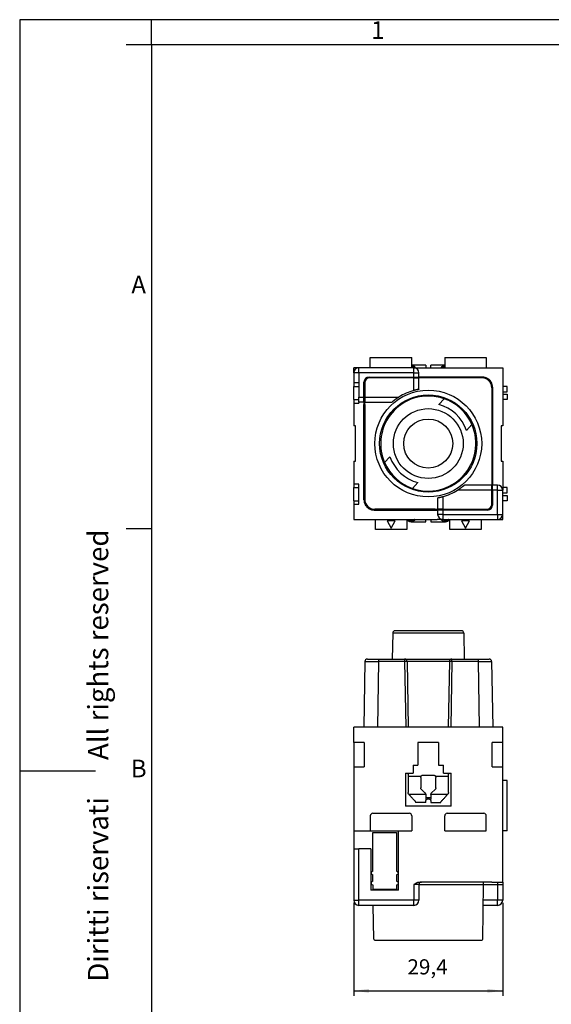
# Model space of a CAD drawing. Units: millimetres. Extents: x -210 to 0, y -320 to -23.
# Drawn here: x -210 to -105, y -218 to -23 of the extents above; entities that cross this region are included whole.
import ezdxf

# ---------------------------------------------------------------- set-up
doc = ezdxf.new("R2010")
doc.units = ezdxf.units.MM
doc.layers.add('1', color=7, linetype='Continuous')
doc.styles.add('CONVERTER_11', font='ARIAL.TTF', dxfattribs={"width": 1.2})
doc.styles.add('CONVERTER_13', font='simplex.shx', dxfattribs={"width": 0.95})
doc.dimstyles.new('ME10_DIM_12', dxfattribs={"dimtxt": 3, "dimasz": 3, "dimexe": 1, "dimexo": 0.5, "dimgap": 2, "dimtad": 1, "dimdsep": 46, "dimtxsty": 'CONVERTER_13', "dimsah": 1, "dimcen": 0.09, "dimclrd": 2, "dimclre": 2, "dimclrt": 4, "dimadec": 0, "dimazin": 0, "dimtfac": 1, "dimtdec": 4, "dimtix": 1, "dimtmove": 0, "dimatfit": 3, "dimfxl": 1, "dimtolj": 1, "dimtzin": 0, "dimarcsym": 0})

# ---------------------------------------------------------------- blocks, each defined once
blk = doc.blocks.new('_formato_A4', base_point=(0, -320))
at = {"layer": '1', "color": 7, "linetype": 'Continuous'}
for p, q in [((0, -23), (-210, -23)), ((-210, -23), (-210, -320)), ((-94.5, -23), (-184, -23)), ((-184, -28), (-184, -23)), ((-184, -28), (-189, -28)), ((-94.5, -28), (-184, -28)), ((-184, -28), (-184, -297)), ((-184, -28), (-184, -315)), ((-184, -28), (-184, -315)), ((-184, -123.67), (-189, -123.67)), ((-210, -171.5), (-195, -171.5))]:
    blk.add_line(p, q, dxfattribs=at)
at = {"layer": '1', "color": 7, "char_height": 3.5, "attachment_point": 5, "line_spacing_factor": 1.320528, "style": 'CONVERTER_11'}
for s, insert in [('1', (-139.25, -25.5)), ('A', (-186.5, -75.83)), ('B', (-186.5, -171.5))]:
    blk.add_mtext(s, dxfattribs=dict(at, insert=insert))
at = {"layer": '1', "color": 7, "insert": (-194, -168.5), "char_height": 4, "attachment_point": 5, "rotation": 90, "line_spacing_factor": 1.320528, "style": 'CONVERTER_11'}
blk.add_mtext('Diritti riservati      All rights reserved', dxfattribs=at)
blk = doc.blocks.new('A4_new', base_point=(0, -320))
at = {"layer": '1'}
blk.add_blockref('_formato_A4', (0, -320), dxfattribs=at)
blk = doc.blocks.new('*D5')
at = {"layer": '1', "color": 2, "linetype": 'Continuous'}
for p, q in [((-144, -197.6), (-144, -216)), ((-114.6, -197.6), (-114.6, -216)), ((-144, -215), (-114.6, -215))]:
    blk.add_line(p, q, dxfattribs=at)
at = {"layer": '1', "color": 2}
for points in [[(-141, -214.61), (-141, -215.39), (-144, -215)], [(-117.6, -215.39), (-117.6, -214.61), (-114.6, -215)]]:
    blk.add_solid(points, dxfattribs=at)
at = {"layer": '1', "color": 4, "insert": (-133.42, -212.7), "char_height": 3, "attachment_point": 7, "rotation": 0.0001, "line_spacing_factor": 0.60024, "style": 'CONVERTER_13'}
blk.add_mtext('29,4', dxfattribs=at)

msp = doc.modelspace()

# ---------------------------------------------------------------- linework, layer by layer
at = {"color": 7, "linetype": 'Continuous'}
for p, q in [((-140.75, -91.8), (-140.75, -89.8)), ((-140.75, -89.8), (-132.55, -89.8)), ((-132.55, -91.8), (-132.55, -89.8)), ((-129.8, -91.3), (-132.55, -91.3)), ((-129.8, -91.3), (-129.8, -91.8)), ((-126.05, -91.3), (-128.8, -91.3)), ((-128.8, -91.8), (-128.8, -91.3)), ((-126.05, -89.8), (-126.05, -91.8)), ((-126.05, -89.8), (-117.85, -89.8)), ((-117.85, -89.8), (-117.85, -91.8)), ((-143, -91.8), (-144, -91.8)), ((-144, -92.8), (-144, -91.8)), ((-144, -92.8), (-144, -94.8)), ((-140.75, -91.8), (-143, -91.8)), ((-132.55, -91.8), (-140.75, -91.8)), ((-132.15, -91.8), (-132.55, -91.8)), ((-132.15, -91.8), (-131.032, -91.8)), ((-131.15, -93.65), (-131.15, -92.8)), ((-131.032, -91.8), (-126.05, -91.8)), ((-126.05, -91.8), (-117.85, -91.8)), ((-117.85, -91.8), (-114.6, -91.8)), ((-114.6, -91.8), (-114.6, -95.5)), ((-143, -94.8), (-144, -94.8)), ((-144, -94.8), (-144, -95.5)), ((-143, -94.8), (-143, -95.5)), ((-142, -97.6), (-142, -94.65)), ((-141.85, -94.8), (-141.85, -97.6)), ((-141, -93.65), (-140.6, -93.65)), ((-140.6, -93.8), (-140.85, -93.8)), ((-140.6, -93.65), (-140.25, -93.65)), ((-140.6, -93.8), (-140.6, -93.65)), ((-140.25, -93.8), (-140.6, -93.8)), ((-140.25, -93.65), (-140.25, -93.8)), ((-140.25, -93.65), (-135.55, -93.65)), ((-135.55, -93.8), (-140.25, -93.8)), ((-135.55, -93.65), (-135.2, -93.65)), ((-135.2, -93.8), (-135.55, -93.8)), ((-135.2, -93.65), (-132.15, -93.65)), ((-133.391, -93.8), (-135.2, -93.8)), ((-133.344, -93.8), (-133.391, -93.8)), ((-132.15, -93.8), (-133.344, -93.8)), ((-132.15, -93.65), (-131.15, -93.65)), ((-132.15, -93.8), (-131.8, -93.8)), ((-131.8, -93.8), (-131.15, -93.8)), ((-130.65, -93.65), (-131.15, -93.65)), ((-130.65, -93.8), (-131.15, -93.8)), ((-131.15, -96.016), (-131.15, -93.8)), ((-118.6, -93.65), (-130.65, -93.65)), ((-126.8, -93.8), (-130.65, -93.8)), ((-125.256, -93.8), (-126.8, -93.8)), ((-125.209, -93.8), (-125.256, -93.8)), ((-118.75, -93.8), (-125.209, -93.8)), ((-144, -98.1), (-144, -95.5)), ((-144, -95.5), (-143, -95.5)), ((-143, -95.5), (-143, -97.6)), ((-131.15, -96.07), (-131.15, -96.016)), ((-116.75, -95.8), (-116.75, -114.5)), ((-116.6, -95.65), (-116.6, -114.5)), ((-114.6, -95.5), (-114.6, -96.55)), ((-113.7, -95.5), (-114.6, -95.5)), ((-114.6, -96.55), (-114.6, -97.05)), ((-114.6, -96.55), (-113.7, -96.55)), ((-114.6, -97.05), (-113.7, -97.05)), ((-114.6, -97.05), (-114.6, -98.1)), ((-113.7, -96.55), (-113.7, -95.5)), ((-113.7, -97.05), (-113.7, -98.1)), ((-144, -98.1), (-144, -98.8)), ((-144, -98.1), (-143, -98.1)), ((-144, -98.8), (-144, -103.3)), ((-144, -98.8), (-143, -98.8)), ((-143, -98.1), (-143, -97.6)), ((-143, -98.6), (-143, -98.1)), ((-142, -98.6), (-143, -98.6)), ((-143, -98.6), (-143, -98.8)), ((-142, -98.6), (-142, -97.6)), ((-142, -98.6), (-142, -99.1)), ((-142, -117.95), (-142, -99.1)), ((-141.85, -97.6), (-141.85, -98.6)), ((-141.85, -99.1), (-141.85, -98.6)), ((-141.85, -98.6), (-136.545, -98.6)), ((-141.85, -99.1), (-141.85, -117.8)), ((-136.545, -98.6), (-136.463, -98.6)), ((-126.164, -97.939), (-127.223, -99.074)), ((-114.6, -98.1), (-114.6, -103.3)), ((-113.7, -98.1), (-114.6, -98.1)), ((-121.738, -104.189), (-120.679, -103.054)), ((-143.7, -103.3), (-144, -103.3)), ((-143.7, -110.3), (-143.7, -103.3)), ((-114.9, -103.3), (-114.9, -110.3)), ((-114.6, -103.3), (-114.9, -103.3)), ((-144, -110.3), (-144, -114.8)), ((-144, -110.3), (-143.7, -110.3)), ((-136.862, -109.411), (-137.921, -110.546)), ((-114.9, -110.3), (-114.6, -110.3)), ((-114.6, -110.3), (-114.6, -114.882)), ((-143, -114.8), (-144, -114.8)), ((-144, -114.8), (-144, -115.5)), ((-143, -115.5), (-143, -114.8)), ((-132.436, -115.661), (-131.377, -114.526)), ((-116.75, -114.5), (-116.75, -115)), ((-116.6, -114.5), (-116.6, -115)), ((-144, -118.1), (-144, -115.5)), ((-144, -115.5), (-143, -115.5)), ((-143, -118.1), (-143, -115.5)), ((-122.055, -115), (-122.137, -115)), ((-116.75, -115), (-122.055, -115)), ((-116.75, -116), (-116.75, -115)), ((-116.75, -118.8), (-116.75, -116)), ((-116.6, -116), (-116.6, -115)), ((-115.6, -115), (-116.6, -115)), ((-116.6, -116), (-116.6, -118.95)), ((-114.6, -114.882), (-114.6, -115.5)), ((-113.7, -115.5), (-114.6, -115.5)), ((-114.6, -115.5), (-114.6, -116)), ((-114.6, -116.55), (-114.6, -116)), ((-114.6, -116.55), (-113.7, -116.55)), ((-114.6, -117.05), (-114.6, -116.55)), ((-113.7, -116.55), (-113.7, -115.5)), ((-144, -118.1), (-144, -118.8)), ((-144, -118.1), (-143, -118.1)), ((-143, -118.8), (-143, -118.1)), ((-127.45, -117.53), (-127.45, -117.584)), ((-127.45, -117.584), (-127.45, -119.8)), ((-114.6, -117.05), (-113.7, -117.05)), ((-114.6, -118.1), (-114.6, -117.05)), ((-113.7, -118.1), (-114.6, -118.1)), ((-114.6, -120.8), (-114.6, -118.1)), ((-113.7, -117.05), (-113.7, -118.1)), ((-144, -118.8), (-143, -118.8)), ((-144, -118.8), (-144, -121.8)), ((-140, -119.95), (-127.95, -119.95)), ((-133.391, -119.8), (-139.85, -119.8)), ((-133.344, -119.8), (-133.391, -119.8)), ((-131.8, -119.8), (-133.344, -119.8)), ((-127.95, -119.8), (-131.8, -119.8)), ((-127.95, -119.8), (-127.45, -119.8)), ((-127.95, -119.95), (-127.45, -119.95)), ((-126.8, -119.8), (-127.45, -119.8)), ((-126.45, -119.95), (-127.45, -119.95)), ((-127.45, -119.95), (-127.45, -120.8)), ((-126.45, -119.8), (-126.8, -119.8)), ((-126.45, -119.8), (-125.256, -119.8)), ((-123.4, -119.95), (-126.45, -119.95)), ((-125.256, -119.8), (-125.209, -119.8)), ((-125.209, -119.8), (-123.4, -119.8)), ((-123.4, -119.8), (-123.05, -119.8)), ((-123.05, -119.95), (-123.4, -119.95)), ((-123.05, -119.8), (-118.35, -119.8)), ((-118.35, -119.95), (-123.05, -119.95)), ((-118.35, -119.8), (-118, -119.8)), ((-118, -119.95), (-118.35, -119.95)), ((-118, -119.8), (-117.75, -119.8)), ((-117.6, -119.95), (-118, -119.95)), ((-144, -121.8), (-139.75, -121.8)), ((-139.75, -121.8), (-133.55, -121.8)), ((-139.75, -123.8), (-139.75, -121.8)), ((-133.55, -121.8), (-127.568, -121.8)), ((-133.55, -121.8), (-133.55, -123.8)), ((-133.3, -122.023), (-133.3, -121.8)), ((-133.096, -121.925), (-133.154, -121.901)), ((-133.096, -122.197), (-133.154, -122.173)), ((-132.693, -122.3), (-129.8, -122.3)), ((-129.8, -122.3), (-129.8, -121.8)), ((-128.8, -121.8), (-128.8, -122.3)), ((-128.8, -122.3), (-125.907, -122.3)), ((-126.45, -121.8), (-127.568, -121.8)), ((-126.45, -121.8), (-125.05, -121.8)), ((-125.446, -121.901), (-125.504, -121.925)), ((-125.446, -122.173), (-125.504, -122.197)), ((-125.3, -122.023), (-125.3, -121.8)), ((-125.05, -121.8), (-118.85, -121.8)), ((-125.05, -123.8), (-125.05, -121.8)), ((-118.85, -121.8), (-115.6, -121.8)), ((-118.85, -121.8), (-118.85, -123.8)), ((-115.6, -121.8), (-114.6, -121.8)), ((-114.6, -121.8), (-114.6, -120.8)), ((-133.55, -123.8), (-139.75, -123.8)), ((-118.85, -123.8), (-125.05, -123.8)), ((-122.789, -143.8), (-135.811, -143.8)), ((-136.311, -144.291), (-136.4, -149.4)), ((-122.289, -144.291), (-122.2, -149.4)), ((-141.823, -149.891), (-142.05, -162.9)), ((-141.323, -149.4), (-139.124, -149.4)), ((-139.124, -149.4), (-136.4, -149.4)), ((-136.4, -149.4), (-133.977, -149.4)), ((-133.977, -149.4), (-124.623, -149.4)), ((-133.477, -149.891), (-133.25, -162.9)), ((-125.123, -149.891), (-125.35, -162.9)), ((-124.623, -149.4), (-122.2, -149.4)), ((-122.2, -149.4), (-119.476, -149.4)), ((-119.476, -149.4), (-117.277, -149.4)), ((-116.777, -149.891), (-116.55, -162.9)), ((-142.05, -162.9), (-144, -162.9)), ((-144, -165.9), (-144, -162.9)), ((-139.351, -162.9), (-142.05, -162.9)), ((-133.75, -162.9), (-139.351, -162.9)), ((-133.25, -162.9), (-133.75, -162.9)), ((-125.35, -162.9), (-133.25, -162.9)), ((-124.85, -162.9), (-125.35, -162.9)), ((-119.249, -162.9), (-124.85, -162.9)), ((-116.55, -162.9), (-119.249, -162.9)), ((-114.6, -162.9), (-116.55, -162.9)), ((-114.6, -165.9), (-114.6, -162.9)), ((-141.95, -165.9), (-144, -165.9)), ((-144, -165.9), (-144, -170.7)), ((-141.95, -165.9), (-141.95, -170.7)), ((-127.25, -165.9), (-131.35, -165.9)), ((-131.35, -165.9), (-131.35, -170.4)), ((-127.25, -165.9), (-127.25, -170.4)), ((-116.65, -170.7), (-116.65, -165.9)), ((-114.6, -165.9), (-116.65, -165.9)), ((-114.6, -170.7), (-114.6, -165.9)), ((-144, -170.7), (-141.95, -170.7)), ((-144, -170.7), (-144, -183.4)), ((-132.3, -170.4), (-132.3, -172)), ((-132.3, -170.4), (-131.35, -170.4)), ((-127.25, -170.4), (-126.3, -170.4)), ((-126.3, -172), (-126.3, -170.4)), ((-116.65, -170.7), (-114.6, -170.7)), ((-114.6, -173.4), (-114.6, -170.7)), ((-133.8, -172), (-133.8, -178.5)), ((-133.8, -172), (-132.3, -172)), ((-133.3, -172.157), (-133.3, -172.414)), ((-133.3, -172.414), (-133.3, -172.635)), ((-133.3, -172.635), (-133.3, -175.801)), ((-130.8, -172.817), (-130.8, -172.944)), ((-130.8, -172.944), (-130.8, -174.863)), ((-130.3, -172.342), (-128.3, -172.342)), ((-127.8, -172.944), (-127.8, -172.817)), ((-127.8, -174.863), (-127.8, -172.944)), ((-126.3, -172), (-124.8, -172)), ((-125.3, -172.414), (-125.3, -172.157)), ((-125.3, -172.635), (-125.3, -172.414)), ((-125.3, -175.801), (-125.3, -172.635)), ((-124.8, -178.5), (-124.8, -172)), ((-130.654, -175.183), (-129.946, -175.824)), ((-128.654, -175.824), (-127.946, -175.183)), ((-114.6, -183.4), (-114.6, -173.4)), ((-113.7, -173.4), (-114.6, -173.4)), ((-113.7, -183.4), (-113.7, -173.4)), ((-133.096, -176.174), (-133.154, -176.122)), ((-129.8, -176.145), (-129.8, -176.174)), ((-129.8, -176.174), (-129.8, -177.104)), ((-129.8, -176.754), (-128.8, -176.754)), ((-129.8, -177.104), (-129.8, -177.363)), ((-128.8, -176.174), (-128.8, -176.145)), ((-128.8, -176.174), (-128.8, -177.104)), ((-128.8, -177.363), (-128.8, -177.104)), ((-125.446, -176.122), (-125.504, -176.174)), ((-124.8, -178.5), (-133.8, -178.5)), ((-131.8, -177.659), (-131.8, -177.738)), ((-129.8, -177.738), (-131.8, -177.738)), ((-129.8, -177.738), (-129.8, -177.363)), ((-128.8, -177.363), (-128.8, -177.738)), ((-128.8, -177.738), (-126.8, -177.738)), ((-126.8, -177.738), (-126.8, -177.659)), ((-140.75, -180.4), (-140.75, -183.4)), ((-140.25, -179.9), (-133.05, -179.9)), ((-132.55, -180.4), (-132.55, -183.4)), ((-126.05, -183.4), (-126.05, -180.4)), ((-125.55, -179.9), (-118.35, -179.9)), ((-117.85, -183.4), (-117.85, -180.4)), ((-144, -183.4), (-140.75, -183.4)), ((-144, -183.4), (-144, -186.9)), ((-140.75, -183.4), (-135.175, -183.4)), ((-135.175, -183.4), (-132.55, -183.4)), ((-135.175, -195.1), (-135.175, -183.4)), ((-126.05, -183.4), (-117.85, -183.4)), ((-114.6, -193.5), (-114.6, -183.4)), ((-113.7, -183.4), (-114.6, -183.4)), ((-144, -186.9), (-144, -197.1)), ((-144, -186.9), (-143, -186.9)), ((-140.625, -186.9), (-143, -186.9)), ((-140.625, -186.9), (-140.625, -195.1)), ((-131.15, -194), (-131.15, -197.1)), ((-118.358, -193.5), (-130.65, -193.5)), ((-118.547, -204.803), (-118.358, -193.991)), ((-117.858, -193.5), (-118.358, -193.5)), ((-116.75, -193.5), (-117.858, -193.5)), ((-116.75, -193.5), (-116.6, -193.5)), ((-116.6, -193.5), (-115.6, -193.5)), ((-115.6, -193.5), (-114.6, -193.5)), ((-114.6, -193.5), (-114.6, -194)), ((-114.6, -194), (-114.6, -197.1)), ((-135.175, -195.1), (-140.625, -195.1)), ((-132.15, -198.1), (-143, -198.1)), ((-140.053, -204.803), (-140.17, -198.1)), ((-116.75, -198.1), (-118.43, -198.1)), ((-116.6, -198.1), (-116.75, -198.1)), ((-115.6, -198.1), (-116.6, -198.1)), ((-139.853, -205), (-118.747, -205))]:
    msp.add_line(p, q, dxfattribs=at)
at = {"color": 2, "linetype": 'Continuous'}
for p, q in [((-143, -92.8), (-144, -92.8)), ((-143, -92.8), (-143, -91.8)), ((-143, -92.8), (-143, -94.8)), ((-132.15, -92.8), (-143, -92.8)), ((-132.15, -92.8), (-132.15, -91.8)), ((-132.15, -92.8), (-131.15, -92.8)), ((-132.15, -93.65), (-132.15, -92.8)), ((-132.15, -96.31), (-132.15, -93.8)), ((-143, -97.6), (-142, -97.6)), ((-141.85, -97.6), (-135.09, -97.6)), ((-116.75, -116), (-123.51, -116)), ((-115.6, -116), (-116.6, -116)), ((-115.6, -116), (-115.6, -115)), ((-115.6, -116), (-114.6, -116)), ((-115.6, -120.8), (-115.6, -116)), ((-126.45, -117.29), (-126.45, -119.8)), ((-126.45, -119.95), (-126.45, -120.8)), ((-137.45, -122.1), (-136.65, -123.5)), ((-135.85, -122.1), (-137.45, -122.1)), ((-136.65, -123.5), (-135.85, -122.1)), ((-126.45, -120.8), (-127.45, -120.8)), ((-126.45, -120.8), (-115.6, -120.8)), ((-126.45, -120.8), (-126.45, -121.8)), ((-122.75, -122.1), (-121.95, -123.5)), ((-121.15, -122.1), (-122.75, -122.1)), ((-121.95, -123.5), (-121.15, -122.1)), ((-115.6, -120.8), (-115.6, -121.8)), ((-115.6, -120.8), (-114.6, -120.8)), ((-122.289, -144.291), (-136.311, -144.291)), ((-139.124, -149.891), (-139.351, -162.9)), ((-133.977, -149.891), (-139.124, -149.891)), ((-133.977, -149.891), (-133.75, -162.9)), ((-124.623, -149.891), (-133.977, -149.891)), ((-124.623, -149.891), (-124.85, -162.9)), ((-119.476, -149.891), (-124.623, -149.891)), ((-119.476, -149.891), (-119.249, -162.9)), ((-130.758, -172.635), (-133.3, -172.635)), ((-125.3, -172.635), (-127.842, -172.635)), ((-129.8, -176.174), (-133.096, -176.174)), ((-125.504, -176.174), (-128.8, -176.174)), ((-140.25, -191.35), (-140.25, -183.7)), ((-140.25, -183.7), (-135.55, -183.7)), ((-135.55, -183.7), (-135.55, -191.35)), ((-143, -197.1), (-143, -186.9)), ((-140.25, -193.35), (-140.25, -192.05)), ((-135.55, -192.05), (-135.55, -193.35)), ((-140.25, -194.05), (-140.25, -195)), ((-135.55, -194.05), (-135.55, -195)), ((-131.15, -194), (-132.15, -194)), ((-132.15, -194), (-132.15, -197.1)), ((-131.032, -193.5), (-130.65, -193.5)), ((-115.6, -193.5), (-115.6, -194)), ((-115.6, -194), (-115.6, -197.1)), ((-135.55, -195), (-140.25, -195)), ((-144, -197.1), (-143, -197.1)), ((-132.15, -197.1), (-143, -197.1)), ((-143, -198.1), (-143, -197.1)), ((-132.15, -198.1), (-132.15, -197.1)), ((-131.15, -197.1), (-132.15, -197.1)), ((-115.6, -198.1), (-115.6, -197.1))]:
    msp.add_line(p, q, dxfattribs=at)
for radius in [10.553, 9.6]:
    msp.add_circle((-129.3, -106.8), radius, dxfattribs=at)
at = {"color": 7, "linetype": 'Continuous'}
for radius in [6.9, 4.85]:
    msp.add_circle((-129.3, -106.8), radius, dxfattribs=at)
for centre, radius, start, end in [((-143, -92.8), 1, 90, 180), ((-132.15, -92.8), 1, 0, 90), ((-141, -94.65), 1, 90, 180), ((-140.85, -94.8), 1, 90, 180), ((-118.75, -95.8), 2, 0, 90), ((-129.3, -106.8), 10.87, 105.19939, 122.18508), ((-129.3, -106.8), 9.4, 90, 203.48831), ((-129.3, -106.8), 9.4, 70.51169, 90), ((-129.3, -106.8), 8, 19.04681, 74.95319), ((-129.3, -106.8), 9.4, 23.48831, 70.51169), ((-129.3, -106.8), 9.4, 250.51169, 23.48831), ((-129.3, -106.8), 9.4, 203.48831, 250.51169), ((-129.3, -106.8), 8, 199.04681, 254.95319), ((-129.3, -106.8), 10.87, 285.19939, 302.18508), ((-115.6, -116), 1, 0, 90), ((-139.85, -117.8), 2, 180, 270), ((-117.75, -118.8), 1, 270, 0), ((-117.6, -118.95), 1, 270, 0), ((-126.45, -120.8), 1, 180, 270), ((-115.6, -120.8), 1, 270, 0), ((-135.811, -144.3), 0.5, 90, 179), ((-122.789, -144.3), 0.5, 1, 90), ((-141.323, -149.9), 0.5, 90, 179), ((-133.977, -149.9), 0.5, 45.5, 90), ((-133.977, -149.9), 0.5, 1, 45.5), ((-124.623, -149.9), 0.5, 134.5, 179), ((-124.623, -149.9), 0.5, 90, 134.5), ((-117.277, -149.9), 0.5, 1, 90), ((-140.25, -180.4), 0.5, 90, 180), ((-133.05, -180.4), 0.5, 0, 90), ((-125.55, -180.4), 0.5, 90, 180), ((-118.35, -180.4), 0.5, 0, 90), ((-130.65, -194), 0.5, 90, 179), ((-143, -197.1), 1, 180, 270), ((-132.15, -197.1), 1, 270, 0), ((-115.6, -197.1), 1, 270, 0), ((-139.853, -204.8), 0.2, 181, 270), ((-118.747, -204.8), 0.2, 270, 359)]:
    msp.add_arc(centre, radius, start, end, dxfattribs=at)
at = {"color": 2, "linetype": 'Continuous'}
for centre, radius, start, end in [((-140.25, -191.7), 0.35, 90, 270), ((-135.55, -191.7), 0.35, 270, 90), ((-140.25, -193.7), 0.35, 90, 270), ((-135.55, -193.7), 0.35, 270, 90), ((-130.65, -194), 0.5, 179, 180)]:
    msp.add_arc(centre, radius, start, end, dxfattribs=at)
at = {"color": 7, "linetype": 'Continuous'}
for points, knots in [([(-131.946, -91.639), (-132.007, -91.59), (-132.123, -91.495), (-132.29, -91.398), (-132.432, -91.34), (-132.511, -91.322), (-132.55, -91.313)], [0, 0, 0, 0, 0.23382523, 0.45061204, 0.57457616, 0.69346895, 0.69346895, 0.69346895, 0.69346895]), ([(-126.05, -91.313), (-126.089, -91.322), (-126.168, -91.34), (-126.31, -91.398), (-126.477, -91.495), (-126.593, -91.59), (-126.654, -91.639)], [0, 0, 0, 0, 0.1188928, 0.24285691, 0.45964372, 0.69346895, 0.69346895, 0.69346895, 0.69346895]), ([(-132.024, -91.8), (-132.073, -91.774), (-132.168, -91.722), (-132.306, -91.667), (-132.433, -91.629), (-132.511, -91.616), (-132.55, -91.61)], [0, 0, 0, 0, 0.16530951, 0.32545152, 0.44537825, 0.56252836, 0.56252836, 0.56252836, 0.56252836]), ([(-131.834, -91.8), (-131.834, -91.798), (-131.836, -91.795), (-131.845, -91.773), (-131.863, -91.736), (-131.899, -91.684), (-131.93, -91.655), (-131.946, -91.639)], [0, 0, 0, 0, 0.00574708, 0.01154534, 0.06880584, 0.13087206, 0.1983204, 0.1983204, 0.1983204, 0.1983204]), ([(-126.654, -91.639), (-126.665, -91.65), (-126.688, -91.671), (-126.717, -91.707), (-126.742, -91.747), (-126.757, -91.777), (-126.764, -91.795), (-126.766, -91.798), (-126.766, -91.8)], [0, 0, 0, 0, 0.04782826, 0.09196325, 0.1406224, 0.18686065, 0.19263733, 0.19840599, 0.19840599, 0.19840599, 0.19840599]), ([(-126.05, -91.61), (-126.089, -91.616), (-126.167, -91.629), (-126.294, -91.667), (-126.432, -91.722), (-126.527, -91.774), (-126.576, -91.8)], [0, 0, 0, 0, 0.11715011, 0.23707684, 0.39721885, 0.56252836, 0.56252836, 0.56252836, 0.56252836]), ([(-116.6, -95.65), (-116.613, -95.475), (-116.64, -95.126), (-116.85, -94.639), (-117.169, -94.219), (-117.589, -93.9), (-118.076, -93.69), (-118.425, -93.663), (-118.6, -93.65)], [0, 0, 0, 0, 0.5220943, 1.0441796, 1.5662598, 2.08834, 2.6104254, 3.1325196, 3.1325196, 3.1325196, 3.1325196]), ([(-131.15, -96.07), (-131.15, -96.071), (-131.152, -96.072), (-131.156, -96.073), (-131.162, -96.075), (-131.172, -96.078), (-131.186, -96.082), (-131.206, -96.086), (-131.229, -96.091), (-131.257, -96.097), (-131.289, -96.104), (-131.324, -96.112), (-131.363, -96.12), (-131.404, -96.129), (-131.452, -96.14), (-131.507, -96.152), (-131.568, -96.165), (-131.633, -96.18), (-131.702, -96.196), (-131.779, -96.215), (-131.864, -96.235), (-131.956, -96.259), (-132.052, -96.284), (-132.117, -96.301), (-132.15, -96.31)], [0, 0, 0, 0, 0.0018938, 0.0062604, 0.0127441, 0.0208878, 0.0369932, 0.0569853, 0.0804559, 0.1093777, 0.1419699, 0.1780695, 0.2175139, 0.2601401, 0.3057853, 0.3650464, 0.4281118, 0.4948869, 0.5652776, 0.6391904, 0.7316865, 0.827399, 0.926371, 1.0286468, 1.0286468, 1.0286468, 1.0286468]), ([(-135.09, -97.6), (-135.13, -97.625), (-135.208, -97.674), (-135.322, -97.749), (-135.432, -97.823), (-135.534, -97.894), (-135.629, -97.96), (-135.716, -98.023), (-135.8, -98.084), (-135.88, -98.143), (-135.954, -98.2), (-136.023, -98.253), (-136.087, -98.302), (-136.147, -98.349), (-136.202, -98.393), (-136.253, -98.434), (-136.297, -98.469), (-136.334, -98.499), (-136.365, -98.524), (-136.391, -98.546), (-136.414, -98.564), (-136.433, -98.579), (-136.446, -98.589), (-136.455, -98.595), (-136.459, -98.599), (-136.462, -98.6), (-136.463, -98.6)], [0, 0, 0, 0, 0.140292, 0.2768476, 0.4096106, 0.5385216, 0.6496108, 0.7569182, 0.8603581, 0.9598429, 1.0552829, 1.1406996, 1.2214448, 1.2973202, 1.3681259, 1.4336608, 1.4937229, 1.537361, 1.5766525, 1.6112654, 1.640868, 1.6646733, 1.6829624, 1.6909757, 1.6966742, 1.6994768, 1.6994768, 1.6994768, 1.6994768]), ([(-123.51, -116), (-123.47, -115.975), (-123.392, -115.926), (-123.278, -115.851), (-123.168, -115.777), (-123.066, -115.706), (-122.971, -115.64), (-122.884, -115.577), (-122.8, -115.516), (-122.72, -115.457), (-122.646, -115.4), (-122.577, -115.347), (-122.513, -115.298), (-122.453, -115.251), (-122.398, -115.207), (-122.347, -115.166), (-122.303, -115.131), (-122.266, -115.101), (-122.235, -115.076), (-122.209, -115.054), (-122.186, -115.036), (-122.167, -115.021), (-122.154, -115.011), (-122.145, -115.005), (-122.141, -115.001), (-122.138, -115), (-122.137, -115)], [0, 0, 0, 0, 0.1402882, 0.2768403, 0.4096, 0.5385079, 0.649599, 0.7569082, 0.8603498, 0.9598363, 1.0552778, 1.1406958, 1.2214422, 1.2973187, 1.3681253, 1.433661, 1.4937238, 1.5373614, 1.5766525, 1.6112651, 1.6408674, 1.664673, 1.6829622, 1.6909756, 1.6966742, 1.6994768, 1.6994768, 1.6994768, 1.6994768]), ([(-142, -117.95), (-141.987, -118.125), (-141.96, -118.474), (-141.75, -118.961), (-141.431, -119.381), (-141.011, -119.7), (-140.524, -119.91), (-140.175, -119.937), (-140, -119.95)], [0, 0, 0, 0, 0.5220943, 1.0441796, 1.5662598, 2.08834, 2.6104254, 3.1325196, 3.1325196, 3.1325196, 3.1325196]), ([(-127.45, -117.53), (-127.45, -117.529), (-127.448, -117.528), (-127.444, -117.527), (-127.438, -117.525), (-127.428, -117.522), (-127.414, -117.518), (-127.394, -117.514), (-127.371, -117.509), (-127.343, -117.503), (-127.311, -117.496), (-127.276, -117.488), (-127.237, -117.48), (-127.196, -117.471), (-127.148, -117.46), (-127.093, -117.448), (-127.031, -117.434), (-126.966, -117.42), (-126.898, -117.404), (-126.821, -117.385), (-126.736, -117.365), (-126.643, -117.341), (-126.548, -117.316), (-126.483, -117.299), (-126.45, -117.29)], [0, 0, 0, 0, 0.0018946, 0.0062632, 0.0127499, 0.0208975, 0.0370079, 0.0570057, 0.0804827, 0.1094155, 0.1420199, 0.1781332, 0.2175924, 0.2602347, 0.3058972, 0.3651794, 0.4282671, 0.4950654, 0.5654802, 0.6394183, 0.7318659, 0.8275242, 0.9264364, 1.0286468, 1.0286468, 1.0286468, 1.0286468]), ([(-133.154, -122.173), (-133.175, -122.163), (-133.214, -122.145), (-133.261, -122.108), (-133.293, -122.068), (-133.298, -122.038), (-133.3, -122.023)], [0, 0, 0, 0, 0.06994194, 0.12884463, 0.17763915, 0.21996821, 0.21996821, 0.21996821, 0.21996821]), ([(-133.154, -121.901), (-133.183, -121.888), (-133.235, -121.864), (-133.271, -121.819), (-133.287, -121.8)], [0, 0, 0, 0, 0.09529737, 0.1690974, 0.1690974, 0.1690974, 0.1690974]), ([(-132.693, -122), (-132.727, -121.999), (-132.795, -121.997), (-132.896, -121.982), (-132.997, -121.959), (-133.063, -121.936), (-133.096, -121.925)], [0, 0, 0, 0, 0.10223663, 0.20291104, 0.3072404, 0.41251769, 0.41251769, 0.41251769, 0.41251769]), ([(-132.693, -122.3), (-132.727, -122.299), (-132.795, -122.296), (-132.897, -122.275), (-132.998, -122.243), (-133.063, -122.212), (-133.096, -122.197)], [0, 0, 0, 0, 0.10233275, 0.20388901, 0.31067826, 0.42018866, 0.42018866, 0.42018866, 0.42018866]), ([(-132.024, -121.8), (-132.073, -121.826), (-132.168, -121.878), (-132.329, -121.942), (-132.503, -121.99), (-132.63, -121.997), (-132.693, -122)], [0, 0, 0, 0, 0.16530951, 0.32545152, 0.51778637, 0.70539798, 0.70539798, 0.70539798, 0.70539798]), ([(-131.946, -121.961), (-132.007, -122.01), (-132.123, -122.105), (-132.311, -122.214), (-132.501, -122.286), (-132.63, -122.295), (-132.693, -122.3)], [0, 0, 0, 0, 0.23382523, 0.45061204, 0.64816011, 0.83643705, 0.83643705, 0.83643705, 0.83643705]), ([(-131.834, -121.8), (-131.834, -121.802), (-131.836, -121.805), (-131.843, -121.823), (-131.858, -121.853), (-131.883, -121.894), (-131.913, -121.93), (-131.936, -121.951), (-131.946, -121.961)], [0, 0, 0, 0, 0.00587654, 0.01154537, 0.05778362, 0.10644276, 0.15462487, 0.19840586, 0.19840586, 0.19840586, 0.19840586]), ([(-126.654, -121.961), (-126.67, -121.945), (-126.701, -121.916), (-126.737, -121.864), (-126.755, -121.827), (-126.764, -121.805), (-126.766, -121.802), (-126.766, -121.8)], [0, 0, 0, 0, 0.06744834, 0.12951456, 0.18677506, 0.19254781, 0.1983204, 0.1983204, 0.1983204, 0.1983204]), ([(-125.907, -122.3), (-125.97, -122.295), (-126.099, -122.286), (-126.289, -122.214), (-126.477, -122.105), (-126.593, -122.01), (-126.654, -121.961)], [0, 0, 0, 0, 0.18827694, 0.38582501, 0.60261182, 0.83643705, 0.83643705, 0.83643705, 0.83643705]), ([(-125.907, -122), (-125.97, -121.997), (-126.097, -121.99), (-126.271, -121.942), (-126.432, -121.878), (-126.527, -121.826), (-126.576, -121.8)], [0, 0, 0, 0, 0.1876116, 0.37994645, 0.54008846, 0.70539797, 0.70539797, 0.70539797, 0.70539797]), ([(-125.504, -121.925), (-125.537, -121.936), (-125.603, -121.959), (-125.704, -121.982), (-125.805, -121.997), (-125.873, -121.999), (-125.907, -122)], [0, 0, 0, 0, 0.10527729, 0.20960664, 0.31028105, 0.41251768, 0.41251768, 0.41251768, 0.41251768]), ([(-125.504, -122.197), (-125.537, -122.212), (-125.602, -122.243), (-125.703, -122.275), (-125.805, -122.296), (-125.873, -122.299), (-125.907, -122.3)], [0, 0, 0, 0, 0.1095104, 0.21629965, 0.31785591, 0.42018866, 0.42018866, 0.42018866, 0.42018866]), ([(-125.313, -121.8), (-125.329, -121.819), (-125.365, -121.864), (-125.417, -121.888), (-125.446, -121.901)], [0, 0, 0, 0, 0.07380003, 0.1690974, 0.1690974, 0.1690974, 0.1690974]), ([(-125.3, -122.023), (-125.302, -122.038), (-125.307, -122.068), (-125.339, -122.108), (-125.386, -122.145), (-125.425, -122.163), (-125.446, -122.173)], [0, 0, 0, 0, 0.04232906, 0.09112358, 0.15002627, 0.21996821, 0.21996821, 0.21996821, 0.21996821]), ([(-133.3, -172.157), (-133.3, -172.149), (-133.301, -172.134), (-133.305, -172.113), (-133.312, -172.095), (-133.323, -172.077), (-133.336, -172.062), (-133.352, -172.048), (-133.371, -172.037), (-133.384, -172.032), (-133.391, -172.029)], [0, 0, 0, 0, 0.02478689, 0.04399394, 0.06286951, 0.08413626, 0.10517994, 0.1244079, 0.14583816, 0.16872411, 0.16872411, 0.16872411, 0.16872411]), ([(-130.8, -172.817), (-130.798, -172.786), (-130.794, -172.723), (-130.77, -172.664), (-130.758, -172.635)], [0, 0, 0, 0, 0.09348895, 0.18780824, 0.18780824, 0.18780824, 0.18780824]), ([(-130.758, -172.635), (-130.748, -172.614), (-130.728, -172.569), (-130.684, -172.507), (-130.631, -172.454), (-130.571, -172.412), (-130.509, -172.381), (-130.441, -172.358), (-130.372, -172.345), (-130.324, -172.343), (-130.3, -172.342)], [0, 0, 0, 0, 0.06910675, 0.14902603, 0.2258473, 0.29167473, 0.3687619, 0.43396852, 0.50634338, 0.57813385, 0.57813385, 0.57813385, 0.57813385]), ([(-128.3, -172.342), (-128.276, -172.343), (-128.228, -172.345), (-128.168, -172.357), (-128.122, -172.37), (-128.089, -172.383), (-128.057, -172.398), (-128.016, -172.421), (-127.967, -172.455), (-127.918, -172.505), (-127.875, -172.565), (-127.854, -172.61), (-127.842, -172.635)], [0, 0, 0, 0, 0.07179047, 0.14416533, 0.18251927, 0.21557616, 0.25071167, 0.28655707, 0.35732536, 0.42920888, 0.49479642, 0.57823541, 0.57823541, 0.57823541, 0.57823541]), ([(-127.842, -172.635), (-127.83, -172.664), (-127.806, -172.723), (-127.802, -172.786), (-127.8, -172.817)], [0, 0, 0, 0, 0.09431928, 0.18780824, 0.18780824, 0.18780824, 0.18780824]), ([(-125.209, -172.029), (-125.216, -172.032), (-125.229, -172.037), (-125.248, -172.048), (-125.264, -172.062), (-125.277, -172.077), (-125.288, -172.095), (-125.295, -172.113), (-125.299, -172.134), (-125.3, -172.149), (-125.3, -172.157)], [0, 0, 0, 0, 0.02288592, 0.04431619, 0.06354414, 0.08458782, 0.10585457, 0.12473015, 0.1439372, 0.16872409, 0.16872409, 0.16872409, 0.16872409]), ([(-130.654, -175.183), (-130.675, -175.161), (-130.718, -175.117), (-130.764, -175.038), (-130.794, -174.952), (-130.798, -174.893), (-130.8, -174.863)], [0, 0, 0, 0, 0.09263914, 0.1835937, 0.27323754, 0.36216398, 0.36216398, 0.36216398, 0.36216398]), ([(-127.8, -174.863), (-127.802, -174.893), (-127.806, -174.952), (-127.836, -175.038), (-127.882, -175.117), (-127.925, -175.161), (-127.946, -175.183)], [0, 0, 0, 0, 0.08892644, 0.17857028, 0.26952483, 0.36216398, 0.36216398, 0.36216398, 0.36216398]), ([(-133.154, -176.122), (-133.175, -176.1), (-133.218, -176.056), (-133.264, -175.976), (-133.294, -175.891), (-133.298, -175.831), (-133.3, -175.801)], [0, 0, 0, 0, 0.09263914, 0.1835937, 0.27323754, 0.36216398, 0.36216398, 0.36216398, 0.36216398]), ([(-132.693, -176.638), (-132.726, -176.599), (-132.793, -176.519), (-132.894, -176.401), (-132.994, -176.285), (-133.063, -176.211), (-133.096, -176.174)], [0, 0, 0, 0, 0.15651617, 0.31210474, 0.46523703, 0.61569853, 0.61569853, 0.61569853, 0.61569853]), ([(-131.946, -177.433), (-132.01, -177.377), (-132.141, -177.263), (-132.324, -177.068), (-132.509, -176.858), (-132.631, -176.712), (-132.693, -176.638)], [0, 0, 0, 0, 0.2530125, 0.5205642, 0.8031571, 1.0913198, 1.0913198, 1.0913198, 1.0913198]), ([(-129.8, -176.145), (-129.802, -176.115), (-129.806, -176.055), (-129.836, -175.97), (-129.882, -175.89), (-129.925, -175.846), (-129.946, -175.824)], [0, 0, 0, 0, 0.08892644, 0.17857028, 0.26952483, 0.36216398, 0.36216398, 0.36216398, 0.36216398]), ([(-128.8, -177.363), (-128.806, -177.336), (-128.819, -177.276), (-128.901, -177.207), (-129.011, -177.154), (-129.149, -177.121), (-129.3, -177.109), (-129.451, -177.121), (-129.589, -177.154), (-129.699, -177.207), (-129.781, -177.276), (-129.794, -177.336), (-129.8, -177.363)], [0, 0, 0, 0, 0.0810376, 0.1805401, 0.3042125, 0.4480487, 0.6030409, 0.7580331, 0.9018692, 1.0255417, 1.1250442, 1.2060818, 1.2060818, 1.2060818, 1.2060818]), ([(-128.654, -175.824), (-128.675, -175.846), (-128.718, -175.89), (-128.764, -175.97), (-128.794, -176.055), (-128.798, -176.115), (-128.8, -176.145)], [0, 0, 0, 0, 0.09263914, 0.1835937, 0.27323754, 0.36216398, 0.36216398, 0.36216398, 0.36216398]), ([(-125.907, -176.638), (-125.969, -176.712), (-126.091, -176.858), (-126.276, -177.068), (-126.459, -177.263), (-126.59, -177.377), (-126.654, -177.433)], [0, 0, 0, 0, 0.2881627, 0.5707556, 0.8383073, 1.0913198, 1.0913198, 1.0913198, 1.0913198]), ([(-125.504, -176.174), (-125.537, -176.211), (-125.606, -176.285), (-125.706, -176.401), (-125.807, -176.519), (-125.874, -176.599), (-125.907, -176.638)], [0, 0, 0, 0, 0.1504615, 0.30359379, 0.45918236, 0.61569853, 0.61569853, 0.61569853, 0.61569853]), ([(-125.3, -175.801), (-125.302, -175.831), (-125.306, -175.891), (-125.336, -175.976), (-125.382, -176.056), (-125.425, -176.1), (-125.446, -176.122)], [0, 0, 0, 0, 0.08892644, 0.17857028, 0.26952483, 0.36216398, 0.36216398, 0.36216398, 0.36216398]), ([(-131.8, -177.659), (-131.802, -177.642), (-131.808, -177.605), (-131.839, -177.548), (-131.884, -177.488), (-131.925, -177.452), (-131.946, -177.433)], [0, 0, 0, 0, 0.05119077, 0.11355129, 0.18991023, 0.27618764, 0.27618764, 0.27618764, 0.27618764]), ([(-126.654, -177.433), (-126.666, -177.443), (-126.688, -177.462), (-126.715, -177.491), (-126.74, -177.52), (-126.76, -177.549), (-126.778, -177.58), (-126.79, -177.607), (-126.798, -177.634), (-126.799, -177.651), (-126.8, -177.659)], [0, 0, 0, 0, 0.04836383, 0.08619109, 0.11982394, 0.16276388, 0.19156413, 0.22666871, 0.25054776, 0.27658441, 0.27658441, 0.27658441, 0.27658441])]:
    msp.add_open_spline(points, degree=3, knots=knots, dxfattribs=at)
at = {"color": 2, "linetype": 'Continuous'}
for points, knots in [([(-141.823, -149.891), (-141.823, -149.891), (-141.821, -149.891), (-141.818, -149.891), (-141.813, -149.891), (-141.805, -149.89), (-141.796, -149.89), (-141.784, -149.89), (-141.77, -149.89), (-141.752, -149.89), (-141.732, -149.889), (-141.711, -149.889), (-141.688, -149.889), (-141.665, -149.889), (-141.641, -149.889), (-141.614, -149.889), (-141.583, -149.888), (-141.547, -149.888), (-141.51, -149.888), (-141.472, -149.888), (-141.434, -149.888), (-141.395, -149.888), (-141.356, -149.888), (-141.317, -149.888), (-141.278, -149.888), (-141.239, -149.888), (-141.202, -149.888), (-141.165, -149.888), (-141.129, -149.888), (-141.095, -149.888), (-141.063, -149.888), (-141.034, -149.888), (-141.008, -149.888), (-140.982, -149.888), (-140.955, -149.888), (-140.925, -149.888), (-140.893, -149.888), (-140.859, -149.888), (-140.823, -149.888), (-140.784, -149.888), (-140.744, -149.888), (-140.702, -149.888), (-140.657, -149.888), (-140.61, -149.888), (-140.561, -149.888), (-140.51, -149.888), (-140.456, -149.888), (-140.401, -149.888), (-140.343, -149.888), (-140.283, -149.888), (-140.221, -149.888), (-140.169, -149.889), (-140.127, -149.889), (-140.095, -149.889), (-140.062, -149.889), (-140.026, -149.889), (-139.988, -149.889), (-139.948, -149.889), (-139.906, -149.889), (-139.862, -149.889), (-139.816, -149.889), (-139.768, -149.889), (-139.718, -149.89), (-139.666, -149.89), (-139.613, -149.89), (-139.557, -149.89), (-139.5, -149.89), (-139.442, -149.89), (-139.381, -149.89), (-139.319, -149.891), (-139.256, -149.891), (-139.19, -149.891), (-139.146, -149.891), (-139.124, -149.891)], [0, 0, 0, 0, 0.0010961, 0.0042994, 0.0096187, 0.0170498, 0.0265876, 0.0382264, 0.0519601, 0.0701724, 0.0902074, 0.1117207, 0.1343674, 0.1578029, 0.1816825, 0.2056616, 0.2399519, 0.2756697, 0.3125745, 0.350426, 0.3889837, 0.4280073, 0.4672564, 0.5064907, 0.5454697, 0.583953, 0.6217003, 0.6584712, 0.6940252, 0.728122, 0.7605212, 0.7909824, 0.814496, 0.840091, 0.8677755, 0.8975577, 0.9294457, 0.9634476, 0.9995715, 1.0378256, 1.0782179, 1.1207566, 1.1654498, 1.2123057, 1.2613323, 1.3125377, 1.3659302, 1.4215177, 1.4793085, 1.5393106, 1.6015321, 1.6659813, 1.6953372, 1.7269069, 1.7606539, 1.7965416, 1.8345337, 1.8745937, 1.916685, 1.9607711, 2.0068157, 2.0547822, 2.1046342, 2.1563351, 2.2098486, 2.265138, 2.3221669, 2.3808989, 2.4412975, 2.5033262, 2.5669485, 2.6321279, 2.698828, 2.698828, 2.698828, 2.698828]), ([(-139.124, -149.4), (-139.124, -149.406), (-139.124, -149.417), (-139.124, -149.444), (-139.124, -149.486), (-139.124, -149.548), (-139.124, -149.625), (-139.124, -149.71), (-139.124, -149.8), (-139.124, -149.86), (-139.124, -149.891)], [0, 0, 0, 0, 0.01720206, 0.03440413, 0.08037658, 0.14337478, 0.22084271, 0.30963713, 0.3986976, 0.4912738, 0.4912738, 0.4912738, 0.4912738]), ([(-133.977, -149.4), (-133.977, -149.4), (-133.977, -149.4), (-133.977, -149.4), (-133.977, -149.4), (-133.977, -149.4), (-133.977, -149.401), (-133.977, -149.401), (-133.977, -149.401), (-133.977, -149.402), (-133.977, -149.402), (-133.977, -149.403), (-133.977, -149.403), (-133.977, -149.404), (-133.977, -149.404), (-133.977, -149.405), (-133.977, -149.406), (-133.977, -149.407), (-133.977, -149.408), (-133.977, -149.409), (-133.977, -149.409), (-133.977, -149.411), (-133.977, -149.412), (-133.977, -149.413), (-133.977, -149.414), (-133.977, -149.415), (-133.977, -149.416), (-133.977, -149.418), (-133.977, -149.419), (-133.977, -149.42), (-133.977, -149.422), (-133.977, -149.423), (-133.977, -149.425), (-133.977, -149.427), (-133.977, -149.428), (-133.977, -149.43), (-133.977, -149.432), (-133.977, -149.433), (-133.977, -149.435), (-133.977, -149.437), (-133.977, -149.439), (-133.977, -149.442), (-133.977, -149.444), (-133.977, -149.446), (-133.977, -149.448), (-133.977, -149.451), (-133.977, -149.453), (-133.977, -149.456), (-133.977, -149.458), (-133.977, -149.461), (-133.977, -149.463), (-133.977, -149.466), (-133.977, -149.469), (-133.977, -149.471), (-133.977, -149.474), (-133.977, -149.477), (-133.977, -149.48), (-133.977, -149.483), (-133.977, -149.486), (-133.977, -149.489), (-133.977, -149.492), (-133.977, -149.495), (-133.977, -149.498), (-133.977, -149.501), (-133.977, -149.505), (-133.977, -149.508), (-133.977, -149.511), (-133.977, -149.515), (-133.977, -149.518), (-133.977, -149.522), (-133.977, -149.525), (-133.977, -149.529), (-133.977, -149.532), (-133.977, -149.536), (-133.977, -149.54), (-133.977, -149.542), (-133.977, -149.543)], [0, 0, 0, 0, 0.00002675, 0.00010684, 0.00024013, 0.00042646, 0.00066569, 0.00095766, 0.00130222, 0.0016992, 0.00214847, 0.00264987, 0.00320324, 0.00380843, 0.00446529, 0.00517366, 0.0059334, 0.00674434, 0.00760633, 0.00851922, 0.00948286, 0.01049709, 0.01156176, 0.01267672, 0.01384181, 0.01505688, 0.01632178, 0.01763635, 0.01900044, 0.02041389, 0.02187656, 0.02338828, 0.02494892, 0.0265583, 0.02821628, 0.02992271, 0.03167743, 0.03348029, 0.03533114, 0.03722981, 0.03933128, 0.04148561, 0.04369243, 0.04595132, 0.04826191, 0.0506238, 0.05303658, 0.05549987, 0.05801326, 0.06057638, 0.06318882, 0.06585018, 0.06856008, 0.07131811, 0.07412388, 0.07697701, 0.07987709, 0.08282372, 0.08581652, 0.08885509, 0.09193904, 0.09506797, 0.09824148, 0.10145918, 0.10472068, 0.10802558, 0.11137349, 0.11476401, 0.11819674, 0.1216713, 0.12518729, 0.12874432, 0.13234198, 0.13597989, 0.13965764, 0.14337486, 0.14337486, 0.14337486, 0.14337486]), ([(-133.977, -149.543), (-133.977, -149.568), (-133.977, -149.621), (-133.977, -149.705), (-133.977, -149.796), (-133.977, -149.859), (-133.977, -149.891)], [0, 0, 0, 0, 0.07475159, 0.15925327, 0.25178762, 0.34789902, 0.34789902, 0.34789902, 0.34789902]), ([(-124.623, -149.543), (-124.623, -149.542), (-124.623, -149.54), (-124.623, -149.536), (-124.623, -149.532), (-124.623, -149.529), (-124.623, -149.525), (-124.623, -149.522), (-124.623, -149.518), (-124.623, -149.515), (-124.623, -149.511), (-124.623, -149.508), (-124.623, -149.505), (-124.623, -149.501), (-124.623, -149.498), (-124.623, -149.495), (-124.623, -149.492), (-124.623, -149.489), (-124.623, -149.486), (-124.623, -149.483), (-124.623, -149.48), (-124.623, -149.477), (-124.623, -149.474), (-124.623, -149.471), (-124.623, -149.469), (-124.623, -149.466), (-124.623, -149.463), (-124.623, -149.461), (-124.623, -149.458), (-124.623, -149.456), (-124.623, -149.453), (-124.623, -149.451), (-124.623, -149.448), (-124.623, -149.446), (-124.623, -149.444), (-124.623, -149.442), (-124.623, -149.439), (-124.623, -149.437), (-124.623, -149.435), (-124.623, -149.433), (-124.623, -149.432), (-124.623, -149.43), (-124.623, -149.428), (-124.623, -149.427), (-124.623, -149.425), (-124.623, -149.423), (-124.623, -149.422), (-124.623, -149.42), (-124.623, -149.419), (-124.623, -149.418), (-124.623, -149.416), (-124.623, -149.415), (-124.623, -149.414), (-124.623, -149.413), (-124.623, -149.412), (-124.623, -149.411), (-124.623, -149.409), (-124.623, -149.409), (-124.623, -149.408), (-124.623, -149.407), (-124.623, -149.406), (-124.623, -149.405), (-124.623, -149.404), (-124.623, -149.404), (-124.623, -149.403), (-124.623, -149.403), (-124.623, -149.402), (-124.623, -149.402), (-124.623, -149.401), (-124.623, -149.401), (-124.623, -149.401), (-124.623, -149.4), (-124.623, -149.4), (-124.623, -149.4), (-124.623, -149.4), (-124.623, -149.4), (-124.623, -149.4)], [0, 0, 0, 0, 0.00371721, 0.00739496, 0.01103287, 0.01463053, 0.01818755, 0.02170354, 0.0251781, 0.02861084, 0.03200136, 0.03534926, 0.03865416, 0.04191566, 0.04513336, 0.04830687, 0.0514358, 0.05451975, 0.05755832, 0.06055112, 0.06349775, 0.06639783, 0.06925096, 0.07205673, 0.07481477, 0.07752466, 0.08018603, 0.08279847, 0.08536158, 0.08787498, 0.09033827, 0.09275105, 0.09511294, 0.09742353, 0.09968243, 0.10188924, 0.10404358, 0.10614504, 0.10804372, 0.10989457, 0.11169743, 0.11345215, 0.11515858, 0.11681657, 0.11842595, 0.11998659, 0.12149831, 0.12296098, 0.12437444, 0.12573853, 0.1270531, 0.12831799, 0.12953306, 0.13069815, 0.13181311, 0.13287778, 0.13389201, 0.13485565, 0.13576854, 0.13663053, 0.13744147, 0.1382012, 0.13890957, 0.13956643, 0.14017162, 0.14072499, 0.14122639, 0.14167565, 0.14207264, 0.1424172, 0.14270917, 0.14294839, 0.14313473, 0.14326802, 0.14334811, 0.14337486, 0.14337486, 0.14337486, 0.14337486]), ([(-124.623, -149.891), (-124.623, -149.859), (-124.623, -149.796), (-124.623, -149.705), (-124.623, -149.621), (-124.623, -149.568), (-124.623, -149.543)], [0, 0, 0, 0, 0.09611137, 0.18864575, 0.27314744, 0.34789902, 0.34789902, 0.34789902, 0.34789902]), ([(-119.476, -149.4), (-119.476, -149.406), (-119.476, -149.417), (-119.476, -149.444), (-119.476, -149.486), (-119.476, -149.548), (-119.476, -149.625), (-119.476, -149.71), (-119.476, -149.8), (-119.476, -149.86), (-119.476, -149.891)], [0, 0, 0, 0, 0.01720206, 0.03440413, 0.08037658, 0.14337478, 0.22084271, 0.30963713, 0.3986976, 0.4912738, 0.4912738, 0.4912738, 0.4912738]), ([(-119.476, -149.891), (-119.452, -149.891), (-119.406, -149.891), (-119.338, -149.891), (-119.271, -149.891), (-119.207, -149.89), (-119.144, -149.89), (-119.082, -149.89), (-119.023, -149.89), (-118.966, -149.89), (-118.91, -149.89), (-118.857, -149.89), (-118.806, -149.889), (-118.756, -149.889), (-118.709, -149.889), (-118.664, -149.889), (-118.622, -149.889), (-118.581, -149.889), (-118.543, -149.889), (-118.508, -149.889), (-118.474, -149.889), (-118.423, -149.889), (-118.355, -149.888), (-118.268, -149.888), (-118.182, -149.888), (-118.099, -149.888), (-118.017, -149.888), (-117.937, -149.888), (-117.859, -149.888), (-117.783, -149.888), (-117.709, -149.888), (-117.637, -149.888), (-117.579, -149.888), (-117.534, -149.888), (-117.499, -149.888), (-117.463, -149.888), (-117.425, -149.888), (-117.385, -149.888), (-117.345, -149.888), (-117.304, -149.888), (-117.262, -149.888), (-117.22, -149.888), (-117.179, -149.888), (-117.138, -149.888), (-117.097, -149.888), (-117.058, -149.888), (-117.02, -149.888), (-116.985, -149.889), (-116.955, -149.889), (-116.929, -149.889), (-116.905, -149.889), (-116.883, -149.889), (-116.863, -149.889), (-116.845, -149.89), (-116.831, -149.89), (-116.819, -149.89), (-116.809, -149.89), (-116.8, -149.89), (-116.793, -149.89), (-116.786, -149.891), (-116.782, -149.891), (-116.779, -149.891), (-116.777, -149.891), (-116.777, -149.891)], [0, 0, 0, 0, 0.070025, 0.1383701, 0.2049932, 0.269852, 0.3329041, 0.3941074, 0.4534194, 0.5107981, 0.566201, 0.6195859, 0.6709105, 0.7201326, 0.7672099, 0.8121, 0.8547609, 0.89515, 0.9332252, 0.9689443, 1.0022648, 1.0331446, 1.1217094, 1.2087113, 1.2940737, 1.3777203, 1.4595744, 1.5395595, 1.617599, 1.6936166, 1.7675356, 1.8392795, 1.9087718, 1.9412947, 1.976, 2.0125965, 2.0507931, 2.0902985, 2.1308217, 2.1720715, 2.2137568, 2.2555863, 2.2972691, 2.3385138, 2.3790294, 2.4185247, 2.4567086, 2.4932899, 2.5212792, 2.5472766, 2.5712681, 2.5932398, 2.6131778, 2.6310681, 2.6468969, 2.6573748, 2.6671238, 2.6759382, 2.6836127, 2.689942, 2.6947213, 2.6977469, 2.6988282, 2.6988282, 2.6988282, 2.6988282]), ([(-132.15, -194), (-132.107, -193.97), (-132.022, -193.91), (-131.893, -193.822), (-131.761, -193.738), (-131.626, -193.663), (-131.485, -193.597), (-131.365, -193.553), (-131.264, -193.527), (-131.189, -193.512), (-131.111, -193.502), (-131.059, -193.501), (-131.032, -193.5)], [0, 0, 0, 0, 0.1562794, 0.3122659, 0.4684832, 0.6247642, 0.7768964, 0.933917, 1.0093705, 1.0890232, 1.1634096, 1.244635, 1.244635, 1.244635, 1.244635])]:
    msp.add_open_spline(points, degree=3, knots=knots, dxfattribs=at)
at = {"layer": '1', "color": 2, "linetype": 'Continuous'}
for p, q in [((-131.15, -194), (-114.6, -194)), ((-114.6, -197.1), (-118.412, -197.1))]:
    msp.add_line(p, q, dxfattribs=at)
at = {"layer": '1', "color": 7, "linetype": 'Continuous'}
msp.add_line((-118.358, -193.991), (-118.358, -193.5), dxfattribs=at)

# ---------------------------------------------------------------- block references
msp.add_blockref('A4_new', (0, -320))

# ---------------------------------------------------------------- dimensions: what is measured, and where the dimension line sits
at = {"layer": '1'}
dim = msp.add_aligned_dim(p1=(-114.6, -197.1), p2=(-144, -197.1), distance=17.9, dimstyle='ME10_DIM_12', dxfattribs=at)
dim.commit()
dim.dimension.update_dxf_attribs({"geometry": '*D5', "text_midpoint": (-129.3, -211.35), "text_rotation": 0.00014})

doc.saveas('drawing.dxf')
